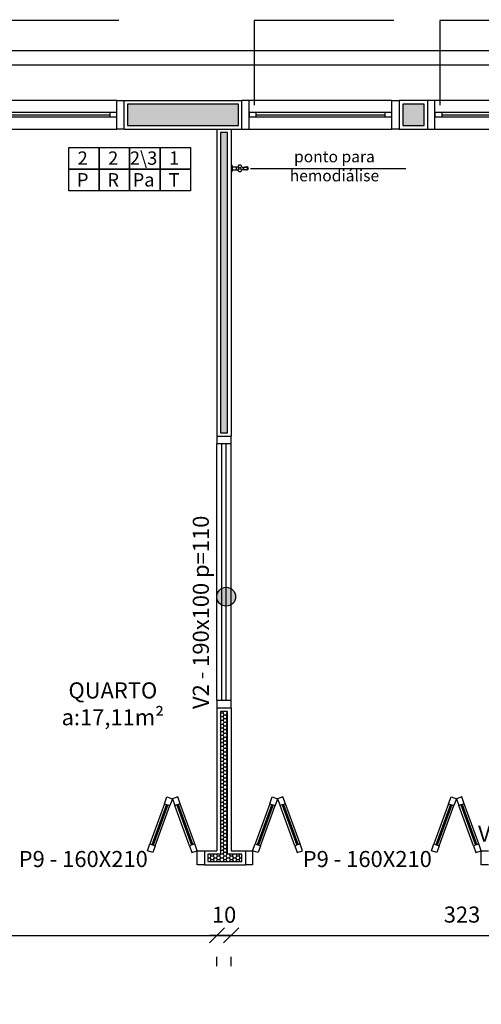
# Model space of a CAD drawing. Units: millimetres. Extents: x 44843 to 356212, y -58898 to 599.
# Drawn here: x 343165 to 343488, y -55102 to -54413 of the extents above; entities that cross this region are included whole.
import ezdxf

# ---------------------------------------------------------------- set-up
doc = ezdxf.new("R2010")
doc.units = ezdxf.units.MM
doc.header["$LTSCALE"] = 10
doc.linetypes.add('CONTINU', pattern=[0])
for name, color, linetype in [('02', 2, 'Continuous'), ('04', 4, 'Continuous'), ('30', 30, 'Continuous'), ('COTA', 13, 'Continuous'), ('EQUIP', 7, 'Continuous'), ('ESPEC', 2, 'Continuous'), ('especificações ambientes', 7, 'Continuous'), ('ESQUADRIAS', 7, 'Continuous'), ('INCENDIO', 240, 'Continuous'), ('LINVISTA', 13, 'Continuous'), ('MOBILIARIO', 13, 'Continuous'), ('PAREDE', 6, 'Continuous'), ('parede gesso', 135, 'Continuous'), ('vidro', 156, 'Continuous'), ('VISTA', 1, 'Continuous')]:
    doc.layers.add(name, color=color, linetype=linetype)
doc.styles.add('ARIAL1', font='arial.ttf')
doc.styles.add('REGUA60', font='ARIALN.TTF')
doc.styles.get("Standard").update_dxf_attribs({"font": 'ARIALN.TTF'})
doc.dimstyles.new('ISO-25', dxfattribs={"dimtxt": 2.5, "dimasz": 2.5, "dimexe": 1.25, "dimexo": 0.625, "dimtad": 1, "dimtxsty": 'Standard', "dimcen": 2.5, "dimadec": 0, "dimazin": 0, "dimtfac": 1, "dimtmove": 0, "dimatfit": 3, "dimfxl": 1, "dimarcsym": 0})

# ---------------------------------------------------------------- blocks, each defined once
blk = doc.blocks.new('1153_C39_p')
at = {"linetype": 'Continuous'}
for p, q in [((0.007, 0.016), (0.0066, 0.0162)), ((0.0066, -0.0162), (0.007, -0.016))]:
    blk.add_line(p, q, dxfattribs=at)
at = {"linetype": 'CONTINU'}
for points in [[(0.0066, -0.0162, -0.087334), (0.0065, -0.0167), (0.0039, -0.024, -0.3153), (0.0025, -0.025), (0, -0.025), (0, 0.025), (0.0025, 0.025, -0.315298), (0.0039, 0.024), (0.0065, 0.0167, -0.087348), (0.0066, 0.0162)], [(0.1041, 0.0114, 0.292024), (0.0912, 0.0087)], [(0.0912, -0.0087, 1.000194), (0.1083, 0.0087, 0.102538), (0.1041, 0.0114)], [(0.1094, 0.0095), (0.1105, 0.0095, -1.000019), (0.1105, -0.0095), (0.1094, -0.0095)], [(0.0091, -0.0106), (0.0091, -0.0125), (0.009, -0.0142, -0.388917), (0.007, -0.016)]]:
    blk.add_lwpolyline(points, format="xyb", dxfattribs=at)
at = {"linetype": 'CONTINU', "extrusion": (0, 0, -1)}
for points in [[(-0.007, 0.016, 0.388885), (-0.009, 0.0142), (-0.0091, 0.0125), (-0.0091, -0.0106)], [(-0.046, -0.0106, -0.145678), (-0.0366, -0.007, 0.321173), (-0.0357, -0.0063, 0.127907), (-0.0357, 0.0063, 0.320792), (-0.0366, 0.007, -0.145675), (-0.046, 0.0106)], [(-0.046, -0.0106, 0.214582), (-0.0529, -0.0233, -0.321173), (-0.0536, -0.0242, -0.127893), (-0.0662, -0.0242, -0.321173), (-0.0669, -0.0233, 0.371886), (-0.0832, -0.007, -0.320808), (-0.0841, -0.0063, -0.127906), (-0.0841, 0.0063, -0.321173), (-0.0832, 0.007, 0.371882), (-0.0669, 0.0233, -0.321173), (-0.0662, 0.0242, -0.127907), (-0.0536, 0.0242, -0.320809), (-0.0529, 0.0233, 0.214582), (-0.046, 0.0106)], [(-0.1094, 0.0095, -0.124789), (-0.1041, 0.0114)], [(-0.1094, -0.0095, -0.530393), (-0.1094, 0.0095)], [(-0.1041, -0.0114, -0.12479), (-0.1094, -0.0095)]]:
    blk.add_lwpolyline(points, format="xyb", dxfattribs=at)
at = {"linetype": 'Continuous'}
for points in [[(0.0091, 0.0106), (0.046, 0.0106)], [(0.0091, -0.0106), (0.046, -0.0106)]]:
    blk.add_lwpolyline(points, dxfattribs=at)
at = {"linetype": 'CONTINU'}
for points in [[(0.0599, 0.0085, 1), (0.0599, -0.0085, 1)], [(0.0599, 0.0075, 1), (0.0599, -0.0075, 1)]]:
    blk.add_lwpolyline(points, format="xyb", close=True, dxfattribs=at)
for points in [[(0.0768, 0.0087), (0.1041, 0.0087)], [(0.0768, -0.0087), (0.1039, -0.0087)]]:
    blk.add_lwpolyline(points, dxfattribs=at)
blk = doc.blocks.new('janela')
at = {"layer": '02'}
for points in [[(59379.55, 8312.27), (59384.55, 8312.27), (59384.55, 8332.27), (59379.55, 8332.27)], [(59489.55, 8312.27), (59484.55, 8312.27), (59484.55, 8332.27), (59489.55, 8332.27)]]:
    blk.add_lwpolyline(points, dxfattribs=at)
for points in [[(59384.55, 8323.77), (59384.55, 8320.77), (59389.55, 8320.77), (59389.55, 8323.77)], [(59479.55, 8323.77), (59479.55, 8320.77), (59484.55, 8320.77), (59484.55, 8323.77)]]:
    blk.add_lwpolyline(points, close=True, dxfattribs=at)
at = {"layer": 'MOBILIARIO'}
for p, q in [((59484.55, 8332.27), (59384.55, 8332.27)), ((59384.55, 8312.27), (59484.55, 8312.27))]:
    blk.add_line(p, q, dxfattribs=at)
at = {"layer": 'VISTA'}
for p, q in [((59479.55, 8323.77), (59389.55, 8323.77)), ((59389.55, 8322.27), (59479.55, 8322.27)), ((59389.55, 8320.77), (59479.55, 8320.77))]:
    blk.add_line(p, q, dxfattribs=at)
blk = doc.blocks.new('A$C775C0CE8')
at = {"layer": '02'}
for p, q in [((0, 31.12), (1.37, 34.88)), ((1.37, 34.88), (6.07, 33.17)), ((4.7, 29.41), (0, 31.12)), ((6.07, 33.17), (4.7, 29.41)), ((34.26, 22.91), (32.89, 19.15)), ((34.26, 22.91), (38.96, 21.2)), ((38.96, 21.2), (37.59, 17.44)), ((37.59, 17.44), (32.89, 19.15)), ((37.59, 17.44), (32.89, 15.73)), ((34.26, 11.97), (32.89, 15.73)), ((38.96, 13.68), (37.59, 17.44)), ((34.26, 11.97), (38.96, 13.68)), ((4.7, 5.47), (0, 3.76)), ((0, 3.76), (1.37, 0)), ((1.37, 0), (6.07, 1.71)), ((6.07, 1.71), (4.7, 5.47))]:
    blk.add_line(p, q, dxfattribs=at)
at = {"layer": 'LINVISTA'}
for p, q in [((4.7, 29.41), (32.89, 19.15)), ((34.26, 22.91), (6.07, 33.17)), ((4.7, 5.47), (32.89, 15.73)), ((6.07, 1.71), (34.26, 11.97))]:
    blk.add_line(p, q, dxfattribs=at)
at = {"layer": 'vidro'}
for p, q in [((33.4, 20.56), (5.21, 30.82)), ((33.74, 21.5), (5.55, 31.76)), ((33.4, 14.32), (5.21, 4.06)), ((33.74, 13.38), (5.55, 3.12))]:
    blk.add_line(p, q, dxfattribs=at)
blk = doc.blocks.new('COTATR')
at = {"color": 6}
blk.add_line((-70.7, -70.7), (70.7, 70.7), dxfattribs=at)
at = {"color": 0, "linetype": 'ByBlock'}
blk.add_line((0, 0), (200, 0), dxfattribs=at)
blk = doc.blocks.new('*D437')
at = {"layer": 'COTA', "color": 0, "lineweight": -2, "transparency": 16777216}
for p, q in [((342963.09, -55053.72), (343302.94, -55053.72)), ((343303.02, -55075.22), (343303.02, -55068.72))]:
    blk.add_line(p, q, dxfattribs=at)
at = {"layer": 'Defpoints', "color": 0, "transparency": 16777216}
for p in [(342963.02, -55052.72), (343303.02, -55052.72), (343303.02, -55053.72)]:
    blk.add_point(p, dxfattribs=at)
at = {"layer": 'COTA', "color": 0, "lineweight": -2, "transparency": 16777216, "xscale": 0.075, "yscale": 0.075, "zscale": 0.075, "rotation": 180}
blk.add_blockref('COTATR', (342963.02, -55053.72), dxfattribs=at)
at = {"layer": 'COTA', "color": 0, "lineweight": -2, "transparency": 16777216, "xscale": 0.075, "yscale": 0.075, "zscale": 0.075}
blk.add_blockref('COTATR', (343303.02, -55053.72), dxfattribs=at)
at = {"layer": 'COTA', "color": 2, "transparency": 16777216, "insert": (343133.02, -55040.63), "char_height": 11.25, "attachment_point": 5, "style": 'REGUA60'}
blk.add_mtext('340', dxfattribs=at)
blk = doc.blocks.new('*D438')
at = {"layer": 'COTA', "color": 0, "lineweight": -2, "transparency": 16777216}
for p, q in [((343302.94, -55053.72), (343302.87, -55053.72)), ((343313.09, -55053.72), (343313.17, -55053.72)), ((343313.02, -55075.22), (343313.02, -55068.72))]:
    blk.add_line(p, q, dxfattribs=at)
at = {"layer": 'Defpoints', "color": 0, "transparency": 16777216}
for p in [(343303.02, -55052.72), (343313.02, -55052.72), (343313.02, -55053.72)]:
    blk.add_point(p, dxfattribs=at)
at = {"layer": 'COTA', "color": 0, "lineweight": -2, "transparency": 16777216, "xscale": 0.075, "yscale": 0.075, "zscale": 0.075}
blk.add_blockref('COTATR', (343303.02, -55053.72), dxfattribs=at)
at = {"layer": 'COTA', "color": 0, "lineweight": -2, "transparency": 16777216, "xscale": 0.075, "yscale": 0.075, "zscale": 0.075, "rotation": 180}
blk.add_blockref('COTATR', (343313.02, -55053.72), dxfattribs=at)
at = {"layer": 'COTA', "color": 2, "transparency": 16777216, "insert": (343308.02, -55040.75), "char_height": 11.25, "attachment_point": 5, "style": 'REGUA60'}
blk.add_mtext('10', dxfattribs=at)
blk = doc.blocks.new('*D439')
at = {"layer": 'COTA', "color": 0, "lineweight": -2, "transparency": 16777216}
for p, q in [((343313.09, -55053.72), (343635.94, -55053.72)), ((343636.02, -55075.22), (343636.02, -55068.72))]:
    blk.add_line(p, q, dxfattribs=at)
at = {"layer": 'Defpoints', "color": 0, "transparency": 16777216}
for p in [(343313.02, -55052.72), (343636.02, -55052.72), (343636.02, -55053.72)]:
    blk.add_point(p, dxfattribs=at)
at = {"layer": 'COTA', "color": 0, "lineweight": -2, "transparency": 16777216, "xscale": 0.075, "yscale": 0.075, "zscale": 0.075, "rotation": 180}
blk.add_blockref('COTATR', (343313.02, -55053.72), dxfattribs=at)
at = {"layer": 'COTA', "color": 0, "lineweight": -2, "transparency": 16777216, "xscale": 0.075, "yscale": 0.075, "zscale": 0.075}
blk.add_blockref('COTATR', (343636.02, -55053.72), dxfattribs=at)
at = {"layer": 'COTA', "color": 2, "transparency": 16777216, "insert": (343474.52, -55040.63), "char_height": 11.25, "attachment_point": 5, "style": 'REGUA60'}
blk.add_mtext('323', dxfattribs=at)

msp = doc.modelspace()

# ---------------------------------------------------------------- hatches: boundary and pattern name
at = {"layer": '30'}
h = msp.add_hatch(color=256, dxfattribs=at)
h.paths.add_polyline_path([(341870.515, -55266.966), (341860.515, -55266.966), (341860.515, -55301.966), (341785.515, -55301.966), (341785.515, -55311.966), (341870.515, -55311.966)])
h.paths.add_polyline_path([(342065.515, -56561.966), (342055.515, -56561.966), (342055.515, -56639.825), (342030.515, -56639.825), (342030.515, -56649.825), (342065.515, -56649.825)])
h.paths.add_polyline_path([(343880.515, -55266.966), (343895.515, -55266.966), (343895.515, -55256.966), (343870.515, -55256.966), (343870.515, -55351.966), (343895.515, -55351.966), (343895.515, -55341.966), (343880.515, -55341.966)])
h.paths.add_polyline_path([(340995.515, -54491.966), (340985.515, -54491.966), (340985.515, -54506.966), (340910.515, -54506.966), (340910.515, -54491.966), (340900.515, -54491.966), (340900.515, -54516.966), (340995.515, -54516.966)])
h.paths.add_polyline_path([(338159.521, -54055.966), (338134.521, -54055.966), (338134.521, -54065.966), (338149.521, -54065.966), (338149.521, -54140.966), (338134.521, -54140.966), (338134.521, -54150.966), (338159.521, -54150.966)])
h.paths.add_polyline_path([(339488.515, -51946.966), (339473.515, -51946.966), (339473.515, -51871.966), (339471.015, -51871.966), (339463.515, -51871.966), (339463.515, -51956.966), (339488.515, -51956.966)])
h.paths.add_polyline_path([(343423.015, -57741.966), (343370.515, -57741.966), (343370.515, -57756.966), (343423.015, -57756.966)])
h.paths.add_polyline_path([(339508.515, -53883.966), (339493.515, -53883.966), (339493.515, -53890.466), (339508.515, -53890.466)])
h.paths.add_polyline_path([(339664.515, -55921.966), (339649.515, -55921.966), (339649.515, -55936.966), (339664.515, -55936.966)])
h.paths.add_polyline_path([(339850.515, -55921.966), (339779.515, -55921.966), (339779.515, -55936.966), (339850.515, -55936.966)])
h.paths.add_polyline_path([(339494.515, -55921.966), (339473.515, -55921.966), (339473.515, -55936.966), (339494.515, -55936.966)])
h.paths.add_polyline_path([(339358.515, -55921.966), (339182.515, -55921.966), (339182.515, -55976.966), (339197.515, -55976.966), (339197.515, -55936.966), (339358.515, -55936.966)])
h.paths.add_polyline_path([(339197.515, -56091.966), (339182.515, -56091.966), (339182.515, -56106.966), (339197.515, -56106.966)])
h.paths.add_polyline_path([(339197.515, -56221.966), (339182.515, -56221.966), (339182.515, -56274.466), (339197.515, -56274.466)])
h.paths.add_polyline_path([(339197.515, -56389.466), (339182.515, -56389.466), (339182.515, -56404.466), (339197.515, -56404.466)])
h.paths.add_polyline_path([(339287.515, -56541.966), (339204.515, -56541.966), (339204.515, -56556.966), (339287.515, -56556.966)])
h.paths.add_polyline_path([(339197.515, -56519.466), (339182.515, -56519.466), (339182.515, -56531.966), (339197.515, -56531.966)])
h.paths.add_polyline_path([(339872.515, -56541.966), (339829.515, -56541.966), (339829.515, -56556.966), (339872.515, -56556.966)])
h.paths.add_polyline_path([(339714.515, -56541.966), (339662.515, -56541.966), (339662.515, -56556.966), (339714.515, -56556.966)])
h.paths.add_polyline_path([(339547.515, -56541.966), (339539.515, -56541.966), (339539.515, -56556.966), (339547.515, -56556.966)])
h.paths.add_polyline_path([(339494.515, -56541.966), (339402.515, -56541.966), (339402.515, -56556.966), (339494.515, -56556.966)])
h.paths.add_polyline_path([(341115.515, -56256.966), (341100.515, -56256.966), (341100.515, -56271.966), (341115.515, -56271.966)])
h.paths.add_polyline_path([(341115.515, -56096.966), (341100.515, -56096.966), (341100.515, -56141.966), (341115.515, -56141.966)])
h.paths.add_polyline_path([(341115.515, -56516.966), (341100.515, -56516.966), (341100.515, -56526.966), (341115.515, -56526.966)])
h.paths.add_polyline_path([(341115.515, -56386.966), (341100.515, -56386.966), (341100.515, -56401.966), (341115.515, -56401.966)])
h.paths.add_polyline_path([(341375.515, -56541.966), (341240.515, -56541.966), (341240.515, -56556.966), (341375.515, -56556.966)])
h.paths.add_polyline_path([(341785.515, -56541.966), (341770.515, -56541.966), (341770.515, -56556.966), (341785.515, -56556.966)])
h.paths.add_polyline_path([(341655.515, -56541.966), (341640.515, -56541.966), (341640.515, -56556.966), (341655.515, -56556.966)])
h.paths.add_polyline_path([(342175.515, -56541.966), (342030.515, -56541.966), (342030.515, -56556.966), (342175.515, -56556.966)])
h.paths.add_polyline_path([(341915.515, -56541.966), (341900.515, -56541.966), (341900.515, -56556.966), (341915.515, -56556.966)])
h.paths.add_polyline_path([(342715.515, -56541.966), (342700.515, -56541.966), (342700.515, -56556.966), (342715.515, -56556.966)])
h.paths.add_polyline_path([(342585.515, -56541.966), (342440.515, -56541.966), (342440.515, -56556.966), (342585.515, -56556.966)])
h.paths.add_polyline_path([(342845.515, -56541.966), (342830.515, -56541.966), (342830.515, -56556.966), (342845.515, -56556.966)])
h.paths.add_polyline_path([(343115.515, -56386.966), (343100.515, -56386.966), (343100.515, -56401.966), (343115.515, -56401.966)])
h.paths.add_polyline_path([(343115.515, -56516.966), (343100.515, -56516.966), (343100.515, -56526.966), (343115.515, -56526.966)])
h.paths.add_polyline_path([(342975.515, -56541.966), (342960.515, -56541.966), (342960.515, -56556.966), (342975.515, -56556.966)])
h.paths.add_polyline_path([(343115.515, -56096.966), (343100.515, -56096.966), (343100.515, -56141.966), (343115.515, -56141.966)])
h.paths.add_polyline_path([(343115.515, -56256.966), (343100.515, -56256.966), (343100.515, -56271.966), (343115.515, -56271.966)])
h.paths.add_polyline_path([(342925.515, -55921.966), (342870.515, -55921.966), (342870.515, -55936.966), (342925.515, -55936.966)])
h.paths.add_polyline_path([(343085.515, -55921.966), (343040.515, -55921.966), (343040.515, -55936.966), (343085.515, -55936.966)])
h.paths.add_polyline_path([(343115.515, -55951.966), (343100.515, -55951.966), (343100.515, -55981.966), (343115.515, -55981.966)])
h.paths.add_polyline_path([(342625.515, -55921.966), (342570.515, -55921.966), (342570.515, -55936.966), (342625.515, -55936.966)])
h.paths.add_polyline_path([(342755.515, -55921.966), (342740.515, -55921.966), (342740.515, -55936.966), (342755.515, -55936.966)])
h.paths.add_polyline_path([(342455.515, -55921.966), (342440.515, -55921.966), (342440.515, -55936.966), (342455.515, -55936.966)])
h.paths.add_polyline_path([(341923.015, -55921.966), (341900.515, -55921.966), (341900.515, -55936.966), (341923.015, -55936.966)])
h.paths.add_polyline_path([(342113.015, -55921.966), (342038.015, -55921.966), (342038.015, -55936.966), (342113.015, -55936.966)])
h.paths.add_polyline_path([(342285.515, -55921.966), (342228.015, -55921.966), (342228.015, -55936.966), (342285.515, -55936.966)])
h.paths.add_polyline_path([(341485.515, -55921.966), (341436.515, -55921.966), (341436.515, -55936.966), (341485.515, -55936.966)])
h.paths.add_polyline_path([(341655.515, -55921.966), (341640.515, -55921.966), (341640.515, -55936.966), (341655.515, -55936.966)])
h.paths.add_polyline_path([(341785.515, -55921.966), (341770.515, -55921.966), (341770.515, -55936.966), (341785.515, -55936.966)])
h.paths.add_polyline_path([(341191.515, -55921.966), (341130.515, -55921.966), (341130.515, -55936.966), (341191.515, -55936.966)])
h.paths.add_polyline_path([(341115.515, -55951.966), (341100.515, -55951.966), (341100.515, -55981.966), (341115.515, -55981.966)])
h.paths.add_polyline_path([(341321.515, -55921.966), (341306.515, -55921.966), (341306.515, -55936.966), (341321.515, -55936.966)])
h.paths.add_polyline_path([(340120.515, -55696.966), (339895.515, -55696.966), (339895.515, -55706.966), (340120.515, -55706.966)])
h.paths.add_polyline_path([(340160.515, -55641.966), (340150.518, -55641.966), (340150.515, -55666.966), (340160.515, -55666.966)])
h.paths.add_polyline_path([(340120.515, -55256.966), (340006.515, -55256.966), (340006.515, -55266.966), (340120.515, -55266.966)])
h.paths.add_polyline_path([(340160.515, -55296.966), (340150.518, -55296.966), (340150.518, -55336.966), (340160.515, -55336.966)])
h.paths.add_polyline_path([(340160.518, -55441.966), (340150.515, -55441.966), (340150.515, -55491.966), (339875.518, -55491.966), (339875.518, -55501.966), (340150.518, -55501.966), (340150.515, -55536.966), (340160.518, -55536.966)])
h.paths.add_polyline_path([(339508.515, -54391.966), (339493.515, -54391.966), (339493.515, -54865.966), (339508.515, -54865.966)])
h.paths.add_polyline_path([(339508.515, -54927.966), (339494.515, -54927.966), (339494.515, -54895.966), (339493.515, -54895.966), (339493.515, -54941.966), (339493.515, -54971.966), (339508.515, -54971.966)])
h.paths.add_polyline_path([(339508.515, -54031.966), (339516.515, -54031.966), (339516.515, -54016.966), (339493.515, -54016.966), (339493.515, -54356.966), (339508.515, -54356.966)])
h.paths.add_polyline_path([(339508.515, -53581.966), (339493.515, -53581.966), (339493.515, -53853.966), (339508.515, -53853.966)])
h.paths.add_polyline_path([(339508.515, -54005.466), (339493.515, -54005.466), (339493.515, -54011.966), (339508.515, -54011.966)])
h.paths.add_polyline_path([(339508.515, -53066.966), (339493.515, -53066.966), (339493.515, -53546.966), (339508.515, -53546.966)])
h.paths.add_polyline_path([(339508.515, -52466.966), (339493.515, -52466.966), (339493.515, -53031.966), (339508.515, -53031.966)])
h.paths.add_polyline_path([(339508.515, -51871.966), (339493.515, -51871.966), (339493.515, -52431.966), (339508.515, -52431.966)])
h.paths.add_polyline_path([(339468.515, -51851.974), (339107.015, -51851.974), (339107.015, -51866.966), (339468.515, -51866.966)])
h.paths.add_polyline_path([(339062.013, -51851.974), (338604.515, -51851.974), (338604.515, -51866.966), (339062.013, -51866.966)])
h.paths.add_polyline_path([(338559.515, -51841.966), (338549.515, -51841.966), (338549.515, -51911.966), (338579.519, -51911.966), (338579.519, -51901.966), (338559.515, -51901.966), (338559.515, -51879.466)])
h.paths.add_polyline_path([(338599.515, -51881.966), (338584.519, -51881.966), (338584.519, -51936.966), (338599.516, -51936.966)])
h.paths.add_polyline_path([(338599.517, -52051.966), (338584.519, -52051.966), (338584.519, -52061.966), (338599.517, -52061.966)])
h.paths.add_polyline_path([(338599.484, -52361.966), (338584.519, -52361.966), (338584.519, -52498.626), (338599.497, -52498.626)])
h.paths.add_polyline_path([(338599.519, -52176.966), (338587.02, -52176.966), (338587.02, -52204.466), (338584.519, -52204.466), (338584.519, -52206.966), (338599.519, -52206.966)])
h.paths.add_polyline_path([(338599.501, -52543.626), (338584.519, -52543.626), (338584.519, -53160.286), (338599.561, -53160.286)])
h.paths.add_polyline_path([(338599.565, -53205.286), (338584.519, -53205.286), (338584.519, -53429.966), (338584.594, -53429.966), (338584.594, -53521.126), (338599.595, -53521.126)])
h.paths.add_polyline_path([(338599.606, -53636.126), (338584.594, -53636.126), (338584.594, -53651.126), (338599.608, -53651.126)])
h.paths.add_polyline_path([(338402.055, -53836.966), (338387.055, -53836.966), (338387.055, -53851.966), (338402.055, -53851.966)])
h.paths.add_polyline_path([(338559.594, -53836.966), (338517.055, -53836.966), (338517.055, -53851.966), (338559.594, -53851.966)])
h.paths.add_polyline_path([(338599.619, -53766.126), (338584.594, -53766.126), (338584.594, -53821.966), (338599.624, -53821.966)])
h.paths.add_polyline_path([(338272.055, -53836.966), (338134.519, -53836.966), (338134.519, -53851.966), (338272.055, -53851.966)])
h.paths.add_polyline_path([(338224.515, -53801.966), (338079.515, -53801.966), (338079.515, -53946.966), (338109.542, -53946.967), (338109.543, -53936.967), (338089.515, -53936.966), (338089.515, -53811.966), (338214.515, -53811.966), (338214.515, -53831.966), (338224.515, -53831.966)])
h.paths.add_polyline_path([(338114.529, -54304.466), (338114.528, -54316.966), (338129.521, -54316.966), (338129.521, -54304.466)])
h.paths.add_polyline_path([(338129.521, -54189.466), (338129.521, -53866.966), (338114.545, -53866.966), (338114.533, -54189.466)])
h.paths.add_polyline_path([(338129.521, -54361.966), (338114.529, -54361.966), (338114.529, -54441.966), (338129.521, -54441.966)])
h.paths.add_polyline_path([(338129.521, -54556.966), (338114.519, -54556.966), (338114.519, -54571.966), (338129.521, -54571.966)])
h.paths.add_polyline_path([(338129.521, -54686.966), (338114.52, -54686.966), (338114.522, -54865.966), (338129.521, -54865.966)])
h.paths.add_polyline_path([(338129.521, -54922.966), (338114.518, -54922.966), (338114.518, -54971.893), (338129.521, -54971.893)])
h.paths.add_polyline_path([(338129.521, -55086.893), (338114.518, -55086.893), (338114.518, -55231.966), (338129.521, -55231.966)])
h.paths.add_polyline_path([(338129.521, -55486.966), (338114.519, -55486.966), (338114.519, -55501.966), (338129.521, -55501.966)])
h.paths.add_polyline_path([(338129.521, -55616.966), (338114.519, -55616.966), (338114.518, -55631.966), (338129.521, -55631.966)])
h.paths.add_polyline_path([(338129.521, -55746.966), (338114.518, -55746.966), (338114.518, -55761.966), (338129.521, -55761.966)])
h.paths.add_polyline_path([(338129.521, -56016.966), (338114.518, -56016.966), (338114.521, -56161.966), (338129.521, -56161.966)])
h.paths.add_polyline_path([(338129.521, -56276.966), (338114.521, -56276.966), (338114.517, -56343.681), (338129.521, -56343.682)])
h.paths.add_polyline_path([(338153.228, -56400.93), (338142.622, -56411.537), (338167.75, -56436.666), (338178.357, -56426.059)])
h.paths.add_polyline_path([(338259.674, -56507.376), (338249.068, -56517.983), (338304.033, -56572.949), (338314.64, -56562.342)])
h.paths.add_polyline_path([(338403.028, -56650.73), (338395.957, -56643.659), (338385.351, -56654.266), (338392.422, -56661.337)])
h.paths.add_polyline_path([(338484.346, -56732.048), (338473.739, -56742.654), (338512.615, -56781.53), (338523.221, -56770.923)])
h.paths.add_polyline_path([(338624.181, -56868.348), (338610.039, -56882.49), (338646.965, -56919.416), (338661.107, -56905.274)])
h.paths.add_polyline_path([(338738.889, -56986.591), (338728.282, -56997.198), (338751.461, -57020.376), (338762.067, -57009.769)])
h.paths.add_polyline_path([(338864.598, -57112.3), (338861.062, -57108.764), (338850.455, -57119.371), (338853.991, -57122.906)])
h.paths.add_polyline_path([(338949.12, -57196.822), (338945.915, -57193.617), (338935.308, -57204.223), (338938.514, -57207.429)])
h.paths.add_polyline_path([(339030.437, -57278.139), (339019.831, -57288.746), (339044.91, -57313.825), (339055.517, -57303.219)])
h.paths.add_polyline_path([(339359.515, -57326.966), (339274.515, -57326.966), (339274.515, -57341.966), (339359.515, -57341.966)])
h.paths.add_polyline_path([(339159.515, -57326.966), (339112.731, -57326.966), (339112.731, -57341.966), (339159.515, -57341.966)])
h.paths.add_polyline_path([(339519.515, -57326.966), (339474.515, -57326.966), (339474.515, -57341.966), (339519.515, -57341.966)])
h.paths.add_polyline_path([(339790.015, -57326.966), (339785.015, -57326.966), (339785.015, -57341.966), (339790.015, -57341.966)])
h.paths.add_polyline_path([(339670.015, -57326.966), (339549.515, -57326.966), (339549.515, -57341.966), (339670.015, -57341.966)])
h.paths.add_polyline_path([(340055.515, -57326.966), (340050.515, -57326.966), (340050.515, -57341.966), (340055.515, -57341.966)])
h.paths.add_polyline_path([(339938.015, -57324.466), (339902.515, -57324.466), (339902.515, -57344.466), (339938.015, -57344.466)])
h.paths.add_polyline_path([(340200.515, -57346.966), (340190.515, -57346.966), (340190.515, -57736.966), (340200.515, -57736.966)])
h.paths.add_polyline_path([(340200.515, -57781.966), (340190.515, -57781.966), (340190.515, -58086.966), (340200.515, -58086.966)])
h.paths.add_polyline_path([(341115.515, -57741.966), (341000.515, -57741.966), (341000.515, -57756.966), (341115.515, -57756.966)])
h.paths.add_polyline_path([(341375.515, -57741.966), (341360.515, -57741.966), (341360.515, -57756.966), (341375.515, -57756.966)])
h.paths.add_polyline_path([(341245.515, -57741.966), (341230.515, -57741.966), (341230.515, -57756.966), (341245.515, -57756.966)])
h.paths.add_polyline_path([(341915.515, -57741.966), (341900.515, -57741.966), (341900.515, -57756.966), (341915.515, -57756.966)])
h.paths.add_polyline_path([(341785.515, -57741.966), (341640.515, -57741.966), (341640.515, -57756.966), (341785.515, -57756.966)])
h.paths.add_polyline_path([(342175.515, -57741.966), (342030.515, -57741.966), (342030.515, -57756.966), (342175.515, -57756.966)])
h.paths.add_polyline_path([(342685.515, -57741.966), (342649.515, -57741.966), (342649.515, -57756.966), (342685.515, -57756.966)])
h.paths.add_polyline_path([(342534.515, -57741.966), (342440.515, -57741.966), (342440.515, -57756.966), (342534.515, -57756.966)])
h.paths.add_polyline_path([(342975.515, -57741.966), (342930.515, -57741.966), (342930.515, -57756.966), (342975.515, -57756.966)])
h.paths.add_polyline_path([(342815.515, -57741.966), (342800.515, -57741.966), (342800.515, -57756.966), (342815.515, -57756.966)])
h.paths.add_polyline_path([(343255.515, -57741.966), (343130.515, -57741.966), (343130.515, -57756.966), (343255.515, -57756.966)])
h.paths.add_polyline_path([(343610.515, -57741.966), (343538.015, -57741.966), (343538.015, -57756.966), (343610.515, -57756.966)])
h.paths.add_polyline_path([(343915.515, -57626.966), (343900.515, -57626.966), (343900.515, -57736.966), (343915.515, -57736.966)])
h.paths.add_polyline_path([(343950.515, -57646.966), (343920.515, -57646.966), (343920.515, -57656.966), (343940.515, -57656.966), (343940.515, -57781.966), (343928.015, -57781.966), (343888.015, -57781.966), (343815.515, -57781.966), (343815.515, -57761.966), (343805.515, -57761.966), (343805.515, -57791.966), (343950.515, -57791.966)])
h.paths.add_polyline_path([(343885.515, -57741.966), (343725.515, -57741.966), (343725.515, -57756.966), (343885.515, -57756.966)])
h.paths.add_polyline_path([(343915.515, -57491.966), (343900.515, -57491.966), (343900.515, -57511.966), (343915.515, -57511.966)])
h.paths.add_polyline_path([(343915.515, -57266.966), (343900.515, -57266.966), (343900.515, -57376.966), (343915.515, -57376.966)])
h.paths.add_polyline_path([(343915.515, -57216.966), (343900.515, -57216.966), (343900.515, -57221.966), (343915.515, -57221.966)])
h.paths.add_polyline_path([(343915.515, -56886.966), (343900.515, -56886.966), (343900.515, -56955.966), (343915.515, -56955.966)])
h.paths.add_polyline_path([(343915.515, -57070.966), (343900.515, -57070.966), (343900.515, -57101.966), (343915.515, -57101.966)])
h.paths.add_polyline_path([(343915.515, -56702.966), (343900.515, -56702.966), (343900.515, -56771.966), (343915.515, -56771.966)])
h.paths.add_polyline_path([(343915.515, -56561.966), (343900.515, -56561.966), (343900.515, -56587.966), (343915.515, -56587.966)])
h.paths.add_polyline_path([(343915.515, -56386.966), (343900.515, -56386.966), (343900.515, -56396.966), (343915.515, -56396.966)])
h.paths.add_polyline_path([(343915.515, -56081.966), (343900.515, -56081.966), (343900.515, -56091.966), (343915.515, -56091.966)])
h.paths.add_polyline_path([(343915.515, -56205.716), (343900.515, -56205.716), (343900.515, -56271.966), (343915.515, -56271.966)])
h.paths.add_polyline_path([(343915.515, -55836.966), (343900.515, -55836.966), (343900.515, -55916.966), (343915.515, -55916.966)])
h.paths.add_polyline_path([(343915.515, -55706.966), (343900.515, -55706.966), (343900.515, -55721.966), (343915.515, -55721.966)])
h.paths.add_polyline_path([(343915.515, -55476.966), (343900.515, -55476.966), (343900.515, -55591.966), (343915.515, -55591.966)])
h.paths.add_polyline_path([(343915.515, -55286.966), (343900.515, -55286.966), (343900.515, -55361.966), (343915.515, -55361.966)])
h.paths.add_polyline_path([(343915.515, -55116.631), (343900.515, -55116.631), (343900.515, -55136.798), (343915.515, -55136.798)])
h.paths.add_polyline_path([(343915.515, -54866.551), (343900.515, -54866.551), (343900.515, -55001.631), (343915.515, -55001.631)])
h.paths.add_polyline_path([(343950.515, -54826.631), (343920.515, -54826.631), (343920.515, -54836.631), (343940.515, -54836.631), (343940.515, -54961.631), (343920.515, -54961.631), (343920.515, -54971.631), (343950.515, -54971.631)])
h.paths.add_polyline_path([(343670.515, -54471.966), (343658.515, -54471.966), (343658.515, -54491.966), (343655.515, -54491.966), (343655.515, -54841.631), (343668.515, -54841.631), (343668.515, -54841.631), (343895.515, -54841.631), (343895.515, -54841.551), (343915.515, -54841.551), (343915.515, -54826.631), (343670.515, -54826.631)])
h.paths.add_polyline_path([(343670.515, -54436.966), (343600.515, -54436.966), (343600.515, -54466.966), (343610.515, -54466.966), (343610.515, -54446.966), (343660.515, -54446.966), (343660.515, -54466.966), (343670.515, -54466.966)])
h.paths.add_polyline_path([(343318.015, -54471.966), (343240.515, -54471.966), (343240.515, -54486.966), (343318.015, -54486.966)])
h.paths.add_polyline_path([(343448.015, -54471.966), (343433.015, -54471.966), (343433.015, -54486.966), (343448.015, -54486.966)])
h.paths.add_polyline_path([(343623.515, -54471.966), (343563.015, -54471.966), (343563.015, -54486.966), (343623.515, -54486.966)])
h.paths.add_polyline_path([(342975.515, -54471.966), (342933.015, -54471.966), (342933.015, -54486.966), (342975.515, -54486.966)])
h.paths.add_polyline_path([(342690.515, -54471.966), (342568.015, -54471.966), (342568.015, -54486.966), (342690.515, -54486.966)])
h.paths.add_polyline_path([(342818.015, -54471.966), (342805.515, -54471.966), (342805.515, -54486.966), (342818.015, -54486.966)])
h.paths.add_polyline_path([(342285.515, -54471.966), (342160.515, -54471.966), (342160.515, -54486.966), (342285.515, -54486.966)])
h.paths.add_polyline_path([(342453.015, -54471.966), (342440.515, -54471.966), (342440.515, -54486.966), (342453.015, -54486.966)])
h.paths.add_polyline_path([(341915.515, -54471.966), (341770.515, -54471.966), (341770.515, -54486.966), (341915.515, -54486.966)])
h.paths.add_polyline_path([(342045.515, -54471.966), (342030.515, -54471.966), (342030.515, -54486.966), (342045.515, -54486.966)])
h.paths.add_polyline_path([(341362.015, -54471.966), (341347.015, -54471.966), (341347.015, -54486.966), (341362.015, -54486.966)])
h.paths.add_polyline_path([(341485.515, -54471.966), (341477.015, -54471.966), (341477.015, -54486.966), (341485.515, -54486.966)])
h.paths.add_polyline_path([(341655.515, -54471.966), (341640.515, -54471.966), (341640.515, -54486.966), (341655.515, -54486.966)])
h.paths.add_polyline_path([(341008.015, -54471.966), (340840.515, -54471.966), (340840.515, -54486.966), (341008.015, -54486.966)])
h.paths.add_polyline_path([(341232.015, -54471.966), (341123.015, -54471.966), (341123.015, -54486.966), (341232.015, -54486.966)])
h.paths.add_polyline_path([(340425.515, -54471.966), (340417.015, -54471.966), (340417.015, -54486.966), (340425.515, -54486.966)])
h.paths.add_polyline_path([(340555.515, -54471.966), (340540.515, -54471.966), (340540.515, -54486.966), (340555.515, -54486.966)])
h.paths.add_polyline_path([(340671.515, -54471.966), (340670.515, -54471.966), (340670.515, -54486.966), (340671.515, -54486.966)])
h.paths.add_polyline_path([(340115.515, -54471.966), (340006.515, -54471.966), (340006.515, -54486.966), (340115.515, -54486.966)])
h.paths.add_polyline_path([(340245.515, -54471.966), (340230.515, -54471.966), (340230.515, -54486.966), (340245.515, -54486.966)])
h.paths.add_polyline_path([(340382.015, -54471.966), (340360.515, -54471.966), (340360.515, -54486.966), (340382.015, -54486.966)])
at = {"layer": 'INCENDIO'}
msp.add_hatch(color=256, dxfattribs=at).paths.add_polyline_path([(343316.106, -54816.751, 1), (343302.924, -54816.751, 1)])
at = {"layer": 'parede gesso'}
h = msp.add_hatch(dxfattribs=at)
h.set_pattern_fill('HONEY', color=256, scale=12, style=0)
h.set_pattern_definition([(0, (343305.515, -54701.9658), (2.25, 1.299038), [1.5, -3]), (120, (343305.515, -54701.9658), (-2.25, 1.299038), [1.5, -3]), (60, (343305.515, -54701.9658), (5e-09, 2.598076), [-3, 1.5])])
h.paths.add_polyline_path([(343310.515, -54491.966), (343305.515, -54491.966), (343305.515, -54701.966), (343310.515, -54701.966)])
h = msp.add_hatch(dxfattribs=at)
h.set_pattern_fill('HONEY', color=256, scale=12, style=0)
h.set_pattern_definition([(0, (343296.765, -55001.9658), (2.25, 1.299038), [1.5, -3]), (120, (343296.765, -55001.9658), (-2.25, 1.299038), [1.5, -3]), (60, (343296.765, -55001.9658), (5e-09, 2.598076), [-3, 1.5])])
h.paths.add_polyline_path([(343320.515, -54996.966), (343310.515, -54996.966), (343310.515, -54896.966), (343305.515, -54896.966), (343305.515, -54996.966), (343296.765, -54996.966), (343296.765, -55001.966), (343320.515, -55001.966)])

# ---------------------------------------------------------------- linework, layer by layer
at = {"layer": '02'}
for p, q in [((340004.015, -54434.466), (343598.015, -54434.466)), ((343435.181, -54517.196), (343326.398, -54517.196))]:
    msp.add_line(p, q, dxfattribs=at)
for points in [[(343303.015, -54704.466), (343303.015, -54709.466), (343313.015, -54709.466), (343313.015, -54704.466)], [(343313.015, -54894.466), (343313.015, -54889.466), (343303.015, -54889.466), (343303.015, -54894.466)], [(343294.265, -55004.466), (343289.265, -55004.466), (343289.265, -54994.466), (343294.265, -54994.466)], [(343323.015, -54994.466), (343328.015, -54994.466), (343328.015, -55004.466), (343323.015, -55004.466)], [(343493.015, -55004.466), (343488.015, -55004.466), (343488.015, -54994.466), (343493.015, -54994.466)]]:
    msp.add_lwpolyline(points, dxfattribs=at)
at = {"layer": '04'}
for p, q in [((343303.015, -54489.466), (343303.015, -54704.466)), ((343313.015, -54489.466), (343313.015, -54704.466)), ((343303.015, -54704.466), (343313.015, -54704.466)), ((343303.015, -54894.466), (343303.015, -54994.466)), ((343303.015, -54894.466), (343313.015, -54894.466)), ((343313.015, -54894.466), (343313.015, -54994.466)), ((343294.265, -54994.466), (343303.015, -54994.466)), ((343294.265, -54994.466), (343294.265, -55004.466)), ((343313.015, -54994.466), (343323.015, -54994.466)), ((343323.015, -54994.466), (343323.015, -55004.466)), ((343294.265, -55004.466), (343323.015, -55004.466))]:
    msp.add_line(p, q, dxfattribs=at)
at = {"layer": '30'}
for points in [[(343318.015, -54471.966), (343240.515, -54471.966), (343240.515, -54486.966), (343318.015, -54486.966)], [(343448.015, -54471.966), (343433.015, -54471.966), (343433.015, -54486.966), (343448.015, -54486.966)]]:
    msp.add_lwpolyline(points, close=True, dxfattribs=at)
at = {"layer": 'ESPEC'}
msp.add_line((343088.015, -54444.466), (343598.015, -54444.466), dxfattribs=at)
at = {"layer": 'especificações ambientes'}
for points in [[(343220.596, -54517.591), (343199.299, -54517.591), (343199.299, -54502.39), (343220.596, -54502.39)], [(343241.894, -54517.591), (343220.596, -54517.591), (343220.596, -54502.39), (343241.894, -54502.39)], [(343263.192, -54517.591), (343241.894, -54517.591), (343241.894, -54502.39), (343263.192, -54502.39)], [(343284.489, -54517.591), (343263.192, -54517.591), (343263.192, -54502.39), (343284.489, -54502.39)], [(343220.596, -54532.793), (343199.299, -54532.793), (343199.299, -54517.591), (343220.596, -54517.591)], [(343241.894, -54532.793), (343220.596, -54532.793), (343220.596, -54517.591), (343241.894, -54517.591)], [(343263.192, -54532.793), (343241.894, -54532.793), (343241.894, -54517.591), (343263.192, -54517.591)], [(343284.489, -54532.793), (343263.192, -54532.793), (343263.192, -54517.591), (343284.489, -54517.591)]]:
    msp.add_lwpolyline(points, close=True, dxfattribs=at)
at = {"layer": 'ESQUADRIAS'}
for points in [[(343234.353, -54413.468), (343136.501, -54413.468), (343136.501, -54472.736)], [(343426.853, -54413.468), (343329.001, -54413.468), (343329.001, -54472.736)], [(343556.853, -54413.468), (343459.001, -54413.468), (343459.001, -54472.736)]]:
    msp.add_lwpolyline(points, dxfattribs=at)
at = {"layer": 'INCENDIO'}
msp.add_circle((343309.515, -54816.751), 6.591, dxfattribs=at)
at = {"layer": 'LINVISTA'}
for p, q in [((343303.015, -54889.466), (343303.015, -54709.466)), ((343313.015, -54889.466), (343313.015, -54709.466))]:
    msp.add_line(p, q, dxfattribs=at)
at = {"layer": 'PAREDE'}
for p, q in [((343238.015, -54469.466), (343320.515, -54469.466)), ((343238.015, -54489.466), (343238.015, -54469.466)), ((343320.515, -54489.466), (343320.515, -54469.466)), ((343450.515, -54489.466), (343450.515, -54469.466)), ((343238.015, -54489.466), (343320.515, -54489.466))]:
    msp.add_line(p, q, dxfattribs=at)
msp.add_lwpolyline([(343430.515, -54489.466), (343450.515, -54489.466), (343450.515, -54469.466), (343430.515, -54469.466)], close=True, dxfattribs=at)
at = {"layer": 'parede gesso'}
for points in [[(343310.515, -54491.966), (343305.515, -54491.966), (343305.515, -54701.966), (343310.515, -54701.966)], [(343320.515, -54996.966), (343310.515, -54996.966), (343310.515, -54896.966), (343305.515, -54896.966), (343305.515, -54996.966), (343296.765, -54996.966), (343296.765, -55001.966), (343320.515, -55001.966)]]:
    msp.add_lwpolyline(points, close=True, dxfattribs=at)
at = {"layer": 'vidro'}
for p, q in [((343306.515, -54889.466), (343306.515, -54709.466)), ((343309.515, -54889.466), (343309.515, -54709.466))]:
    msp.add_line(p, q, dxfattribs=at)

# ---------------------------------------------------------------- block references
for p in [(283748.468, -62801.74), (283940.968, -62801.74), (284070.968, -62801.74)]:
    msp.add_blockref('janela', p)
at = {"rotation": 90}
for p in [(343289.265, -54995.834), (343362.894, -54995.834), (343488.015, -54995.834)]:
    msp.add_blockref('A$C775C0CE8', p, dxfattribs=at)
at = {"layer": 'EQUIP', "xscale": -100, "yscale": 100, "zscale": 100, "rotation": 180}
msp.add_blockref('1153_C39_p', (343313.015, -54516.965), dxfattribs=at)

# ---------------------------------------------------------------- texts
at = {"attachment_point": 2, "style": 'REGUA60'}
for s, insert, char_height, width in [('ponto para hemodiálise', (343385.242, -54504.725), 8, 96.32551), ('QUARTO\\Pa:17,11m²', (343230.192, -54876.682), 11.25, 212.13991)]:
    msp.add_mtext(s, dxfattribs=dict(at, insert=insert, char_height=char_height, width=width))
at = {"layer": 'especificações ambientes', "char_height": 9.36, "width": 8.46973, "attachment_point": 2, "style": 'ARIAL1'}
for s, insert in [('2', (343209.104, -54505.104)), ('2', (343230.401, -54505.104)), ('2\\\\3', (343251.699, -54505.104)), ('1', (343272.997, -54505.104)), ('P', (343209.104, -54520.305)), ('R', (343230.401, -54520.305)), ('Pa', (343251.699, -54520.305)), ('T', (343272.997, -54520.305))]:
    msp.add_mtext(s, dxfattribs=dict(at, insert=insert))
at = {"layer": 'ESQUADRIAS', "insert": (343286.114, -54827.664), "char_height": 11.25, "width": 332.49977, "attachment_point": 2, "rotation": 90, "style": 'REGUA60'}
msp.add_mtext('V2 - 190x100 p=110', dxfattribs=at)
at = {"layer": 'ESQUADRIAS', "char_height": 11.25, "width": 332.49977, "attachment_point": 2, "style": 'REGUA60'}
for s, insert in [('V1 - 100x100 p=110', (343553.399, -54976.871)), ('P9 - 160X210', (343209.483, -54994.664)), ('P9 - 160X210', (343408.233, -54994.664))]:
    msp.add_mtext(s, dxfattribs=dict(at, insert=insert))

# ---------------------------------------------------------------- dimensions: what is measured, and where the dimension line sits
at = {"layer": 'COTA'}
for base, p1, p2, picture, middle in [((343303.015, -55053.724), (342963.015, -55052.724), (343303.015, -55052.724), '*D437', (343133.015, -55040.63)), ((343636.015, -55053.724), (343313.015, -55052.724), (343636.015, -55052.724), '*D439', (343474.515, -55040.63))]:
    dim = msp.add_linear_dim(base=base, p1=p1, p2=p2, dimstyle='ISO-25', override={"dimscale": 7.5, "dimtxt": 1.5, "dimasz": 0.01, "dimexe": 2, "dimexo": 3, "dimgap": 0.98, "dimrnd": 0.5, "dimtxsty": 'REGUA60', "dimblk": 'COTATR', "dimcen": 4, "dimdle": 4, "dimse1": 1, "dimclrt": 2, "dimaunit": 1, "dimtofl": 0, "dimtmove": 2, "dimatfit": 2}, dxfattribs=at)
    dim.commit()
    dim.dimension.update_dxf_attribs({"geometry": picture, "text_midpoint": middle})
dim = msp.add_linear_dim(base=(343313.015, -55053.724), p1=(343303.015, -55052.724), p2=(343313.015, -55052.724), dimstyle='ISO-25', override={"dimscale": 7.5, "dimtxt": 1.5, "dimasz": 0.01, "dimexe": 2, "dimexo": 3, "dimgap": 0.98, "dimrnd": 0.5, "dimtxsty": 'REGUA60', "dimblk": 'COTATR', "dimcen": 4, "dimdle": 4, "dimse1": 1, "dimclrt": 2, "dimaunit": 1, "dimtofl": 0, "dimtmove": 2, "dimatfit": 2}, dxfattribs=at)
dim.commit()
dim.dimension.update_dxf_attribs({"geometry": '*D438', "text_midpoint": (343308.015, -55040.745), "dimtype": 160})

doc.saveas('drawing.dxf')
